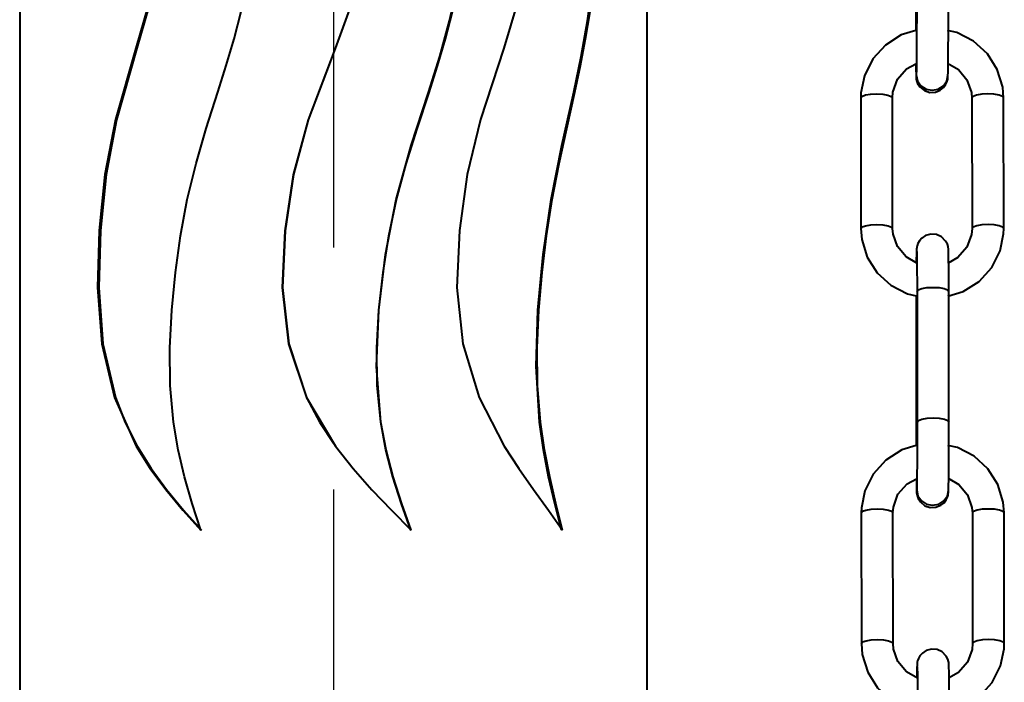
# Model space of a CAD drawing. Extents: x 41 to 724, y -53 to 640.
# Drawn here: x 621 to 647, y 221 to 238 of the extents above; entities that cross this region are included whole.
import ezdxf

# ---------------------------------------------------------------- set-up
doc = ezdxf.new("R2010")
doc.units = 0
doc.header["$MEASUREMENT"] = 0
doc.linetypes.add('AI-Linetype-8', pattern=[96.575173, 77.260139, -6.438344, 6.438344, -6.438344])
doc.layers.get('0').update_dxf_attribs({"lineweight": 0})
doc.layers.add('Dimensions', color=7, linetype='Continuous', lineweight=0)

msp = doc.modelspace()

# ---------------------------------------------------------------- linework, layer by layer
at = {"color": 7, "lineweight": 40}
for points in [[(621.066, 256.332), (621.066, 256.332), (621.066, 129.593), (621.066, 129.593)], [(637.754, 129.593), (637.754, 129.593), (637.754, 256.332), (637.754, 256.332)], [(644.891, 241.529), (644.891, 241.529), (644.897, 238.179), (644.897, 238.179)], [(644.911, 237.017), (644.911, 237.017), (644.911, 237.008), (644.911, 237.008)], [(644.911, 237.013), (644.911, 237.013), (644.911, 237), (644.911, 237)], [(643.434, 236.387), (643.434, 236.387), (643.437, 232.912), (643.437, 232.912)], [(644.283, 232.914), (644.283, 232.914), (644.278, 236.389), (644.278, 236.389)], [(646.39, 236.383), (646.39, 236.383), (646.395, 232.91), (646.395, 232.91)], [(647.24, 232.91), (647.24, 232.91), (647.236, 236.385), (647.236, 236.385)], [(644.933, 231.242), (644.933, 231.242), (644.936, 227.769), (644.936, 227.769)], [(645.782, 227.769), (645.782, 227.769), (645.777, 231.243), (645.777, 231.243)], [(644.933, 230.532), (644.933, 230.532), (644.906, 230.494), (644.906, 230.494)], [(644.906, 230.494), (644.906, 230.494), (644.909, 227.144), (644.909, 227.144)], [(644.925, 225.982), (644.925, 225.982), (644.925, 225.973), (644.925, 225.973)], [(644.925, 225.978), (644.925, 225.978), (644.925, 225.966), (644.925, 225.966)], [(643.448, 225.352), (643.448, 225.352), (643.452, 221.877), (643.452, 221.877)], [(644.298, 221.879), (644.298, 221.879), (644.292, 225.352), (644.292, 225.352)], [(646.404, 225.349), (646.404, 225.349), (646.41, 221.876), (646.41, 221.876)], [(647.254, 221.876), (647.254, 221.876), (647.25, 225.351), (647.25, 225.351)]]:
    msp.add_open_spline(points, degree=3, dxfattribs=at)
for points, knots in [([(624.704, 247.54), (624.704, 247.54), (624.938, 246.37), (624.938, 246.37), (624.938, 246.37), (625.068, 245.215), (625.068, 245.215), (625.068, 245.215), (625.133, 243.945), (625.133, 243.945), (625.133, 243.945), (625.127, 242.745), (625.127, 242.745), (625.127, 242.745), (625.043, 241.55), (625.043, 241.55), (625.043, 241.55), (624.698, 239.585), (624.698, 239.585), (624.698, 239.585), (624.155, 237.707), (624.155, 237.707), (624.155, 237.707), (623.613, 235.808), (623.613, 235.808), (623.613, 235.808), (623.334, 234.35), (623.334, 234.35), (623.334, 234.35), (623.182, 232.857), (623.182, 232.857), (623.182, 232.857), (623.135, 231.349), (623.135, 231.349), (623.135, 231.349), (623.248, 229.85), (623.248, 229.85), (623.248, 229.85), (623.584, 228.423), (623.584, 228.423), (623.584, 228.423), (624.162, 227.128), (624.162, 227.128), (624.162, 227.128), (624.534, 226.535), (624.534, 226.535), (624.534, 226.535), (624.95, 225.971), (624.95, 225.971), (624.95, 225.971), (625.403, 225.427), (625.403, 225.427), (625.403, 225.427), (625.88, 224.896), (625.88, 224.896)], [0, 0, 0, 0, 1, 1, 1, 2, 2, 2, 3, 3, 3, 4, 4, 4, 5, 5, 5, 6, 6, 6, 7, 7, 7, 8, 8, 8, 9, 9, 9, 10, 10, 10, 11, 11, 11, 12, 12, 12, 13, 13, 13, 14, 14, 14, 15, 15, 15, 16, 16, 16, 17, 17, 17, 18, 18, 18, 18]), ([(624.727, 247.54), (624.727, 247.54), (624.961, 246.37), (624.961, 246.37), (624.961, 246.37), (625.09, 245.215), (625.09, 245.215), (625.09, 245.215), (625.154, 243.945), (625.154, 243.945), (625.154, 243.945), (625.149, 242.745), (625.149, 242.745), (625.149, 242.745), (625.067, 241.55), (625.067, 241.55), (625.067, 241.55), (624.721, 239.585), (624.721, 239.585), (624.721, 239.585), (624.181, 237.705), (624.181, 237.705), (624.181, 237.705), (623.641, 235.806), (623.641, 235.806), (623.641, 235.806), (623.364, 234.35), (623.364, 234.35), (623.364, 234.35), (623.212, 232.857), (623.212, 232.857), (623.212, 232.857), (623.167, 231.349), (623.167, 231.349), (623.167, 231.349), (623.28, 229.85), (623.28, 229.85), (623.28, 229.85), (623.614, 228.423), (623.614, 228.423), (623.614, 228.423), (623.872, 227.758), (623.872, 227.758), (623.872, 227.758), (624.189, 227.128), (624.189, 227.128), (624.189, 227.128), (624.559, 226.535), (624.559, 226.535), (624.559, 226.535), (624.972, 225.971), (624.972, 225.971), (624.972, 225.971), (625.423, 225.429), (625.423, 225.429), (625.423, 225.429), (625.898, 224.896), (625.898, 224.896)], [0, 0, 0, 0, 1, 1, 1, 2, 2, 2, 3, 3, 3, 4, 4, 4, 5, 5, 5, 6, 6, 6, 7, 7, 7, 8, 8, 8, 9, 9, 9, 10, 10, 10, 11, 11, 11, 12, 12, 12, 13, 13, 13, 14, 14, 14, 15, 15, 15, 16, 16, 16, 17, 17, 17, 18, 18, 18, 19, 19, 19, 19]), ([(625.88, 224.896), (625.88, 224.896), (625.651, 225.599), (625.651, 225.599), (625.651, 225.599), (625.446, 226.309), (625.446, 226.309), (625.446, 226.309), (625.279, 227.03), (625.279, 227.03), (625.279, 227.03), (625.158, 227.763), (625.158, 227.763), (625.158, 227.763), (625.07, 228.743), (625.07, 228.743), (625.07, 228.743), (625.058, 229.745), (625.058, 229.745), (625.058, 229.745), (625.111, 230.743), (625.111, 230.743), (625.111, 230.743), (625.206, 231.748), (625.206, 231.748), (625.206, 231.748), (625.342, 232.721), (625.342, 232.721), (625.342, 232.721), (625.524, 233.688), (625.524, 233.688), (625.524, 233.688), (625.757, 234.64), (625.757, 234.64), (625.757, 234.64), (626.029, 235.571), (626.029, 235.571), (626.029, 235.571), (626.336, 236.537), (626.336, 236.537), (626.336, 236.537), (626.558, 237.245), (626.558, 237.245), (626.558, 237.245), (626.767, 237.959), (626.767, 237.959), (626.767, 237.959), (626.959, 238.682), (626.959, 238.682), (626.959, 238.682), (627.127, 239.404), (627.127, 239.404), (627.127, 239.404), (627.358, 240.876), (627.358, 240.876), (627.358, 240.876), (627.282, 242.364), (627.282, 242.364), (627.282, 242.364), (626.884, 243.796), (626.884, 243.796), (626.884, 243.796), (626.245, 245.123), (626.245, 245.123), (626.245, 245.123), (625.871, 245.751), (625.871, 245.751), (625.871, 245.751), (625.483, 246.357), (625.483, 246.357), (625.483, 246.357), (625.092, 246.953), (625.092, 246.953), (625.092, 246.953), (624.704, 247.54), (624.704, 247.54)], [0, 0, 0, 0, 1, 1, 1, 2, 2, 2, 3, 3, 3, 4, 4, 4, 5, 5, 5, 6, 6, 6, 7, 7, 7, 8, 8, 8, 9, 9, 9, 10, 10, 10, 11, 11, 11, 12, 12, 12, 13, 13, 13, 14, 14, 14, 15, 15, 15, 16, 16, 16, 17, 17, 17, 18, 18, 18, 19, 19, 19, 20, 20, 20, 21, 21, 21, 22, 22, 22, 23, 23, 23, 24, 24, 24, 25, 25, 25, 25]), ([(630.142, 247.533), (630.142, 247.533), (630.421, 246.361), (630.421, 246.361), (630.421, 246.361), (630.573, 245.208), (630.573, 245.208), (630.573, 245.208), (630.647, 243.938), (630.647, 243.938), (630.647, 243.938), (630.641, 242.738), (630.641, 242.738), (630.641, 242.738), (630.545, 241.543), (630.545, 241.543), (630.545, 241.543), (630.137, 239.579), (630.137, 239.579), (630.137, 239.579), (629.459, 237.7), (629.459, 237.7), (629.459, 237.7), (628.735, 235.802), (628.735, 235.802), (628.735, 235.802), (628.341, 234.345), (628.341, 234.345), (628.341, 234.345), (628.116, 232.853), (628.116, 232.853), (628.116, 232.853), (628.048, 231.345), (628.048, 231.345), (628.048, 231.345), (628.214, 229.847), (628.214, 229.847), (628.214, 229.847), (628.694, 228.42), (628.694, 228.42), (628.694, 228.42), (629.466, 227.127), (629.466, 227.127), (629.466, 227.127), (629.933, 226.533), (629.933, 226.533), (629.933, 226.533), (630.434, 225.969), (630.434, 225.969), (630.434, 225.969), (630.952, 225.427), (630.952, 225.427), (630.952, 225.427), (631.476, 224.896), (631.476, 224.896)], [0, 0, 0, 0, 1, 1, 1, 2, 2, 2, 3, 3, 3, 4, 4, 4, 5, 5, 5, 6, 6, 6, 7, 7, 7, 8, 8, 8, 9, 9, 9, 10, 10, 10, 11, 11, 11, 12, 12, 12, 13, 13, 13, 14, 14, 14, 15, 15, 15, 16, 16, 16, 17, 17, 17, 18, 18, 18, 18]), ([(631.466, 224.896), (631.466, 224.896), (631.221, 225.597), (631.221, 225.597), (631.221, 225.597), (630.994, 226.307), (630.994, 226.307), (630.994, 226.307), (630.808, 227.03), (630.808, 227.03), (630.808, 227.03), (630.67, 227.761), (630.67, 227.761), (630.67, 227.761), (630.552, 229.249), (630.552, 229.249), (630.552, 229.249), (630.616, 230.741), (630.616, 230.741), (630.616, 230.741), (630.795, 232.222), (630.795, 232.222), (630.795, 232.222), (631.083, 233.685), (631.083, 233.685), (631.083, 233.685), (631.482, 235.119), (631.482, 235.119), (631.482, 235.119), (631.943, 236.534), (631.943, 236.534), (631.943, 236.534), (632.24, 237.485), (632.24, 237.485), (632.24, 237.485), (632.499, 238.435), (632.499, 238.435), (632.499, 238.435), (632.719, 239.399), (632.719, 239.399), (632.719, 239.399), (632.936, 240.871), (632.936, 240.871), (632.936, 240.871), (632.866, 242.359), (632.866, 242.359), (632.866, 242.359), (632.485, 243.789), (632.485, 243.789), (632.485, 243.789), (631.847, 245.116), (631.847, 245.116), (631.847, 245.116), (631.457, 245.742), (631.457, 245.742), (631.457, 245.742), (631.036, 246.35), (631.036, 246.35), (631.036, 246.35), (630.593, 246.944), (630.593, 246.944), (630.593, 246.944), (630.139, 247.533), (630.139, 247.533)], [0, 0, 0, 0, 1, 1, 1, 2, 2, 2, 3, 3, 3, 4, 4, 4, 5, 5, 5, 6, 6, 6, 7, 7, 7, 8, 8, 8, 9, 9, 9, 10, 10, 10, 11, 11, 11, 12, 12, 12, 13, 13, 13, 14, 14, 14, 15, 15, 15, 16, 16, 16, 17, 17, 17, 18, 18, 18, 19, 19, 19, 20, 20, 20, 21, 21, 21, 21]), ([(631.476, 224.896), (631.476, 224.896), (631.23, 225.597), (631.23, 225.597), (631.23, 225.597), (631.002, 226.307), (631.002, 226.307), (631.002, 226.307), (630.815, 227.03), (630.815, 227.03), (630.815, 227.03), (630.675, 227.761), (630.675, 227.761), (630.675, 227.761), (630.575, 228.741), (630.575, 228.741), (630.575, 228.741), (630.561, 229.743), (630.561, 229.743), (630.561, 229.743), (630.622, 230.741), (630.622, 230.741), (630.622, 230.741), (630.732, 231.746), (630.732, 231.746), (630.732, 231.746), (630.886, 232.719), (630.886, 232.719), (630.886, 232.719), (631.09, 233.685), (631.09, 233.685), (631.09, 233.685), (631.346, 234.636), (631.346, 234.636), (631.346, 234.636), (631.636, 235.566), (631.636, 235.566), (631.636, 235.566), (631.956, 236.534), (631.956, 236.534), (631.956, 236.534), (632.181, 237.24), (632.181, 237.24), (632.181, 237.24), (632.388, 237.954), (632.388, 237.954), (632.388, 237.954), (632.574, 238.676), (632.574, 238.676), (632.574, 238.676), (632.735, 239.399), (632.735, 239.399), (632.735, 239.399), (632.954, 240.871), (632.954, 240.871), (632.954, 240.871), (632.884, 242.359), (632.884, 242.359), (632.884, 242.359), (632.501, 243.789), (632.501, 243.789), (632.501, 243.789), (631.859, 245.116), (631.859, 245.116), (631.859, 245.116), (631.467, 245.742), (631.467, 245.742), (631.467, 245.742), (631.044, 246.35), (631.044, 246.35), (631.044, 246.35), (630.598, 246.944), (630.598, 246.944), (630.598, 246.944), (630.142, 247.533), (630.142, 247.533)], [0, 0, 0, 0, 1, 1, 1, 2, 2, 2, 3, 3, 3, 4, 4, 4, 5, 5, 5, 6, 6, 6, 7, 7, 7, 8, 8, 8, 9, 9, 9, 10, 10, 10, 11, 11, 11, 12, 12, 12, 13, 13, 13, 14, 14, 14, 15, 15, 15, 16, 16, 16, 17, 17, 17, 18, 18, 18, 19, 19, 19, 20, 20, 20, 21, 21, 21, 22, 22, 22, 23, 23, 23, 24, 24, 24, 25, 25, 25, 25]), ([(634.504, 247.54), (634.504, 247.54), (634.724, 246.37), (634.724, 246.37), (634.724, 246.37), (634.84, 245.215), (634.84, 245.215), (634.84, 245.215), (634.898, 243.945), (634.898, 243.945), (634.898, 243.945), (634.892, 242.745), (634.892, 242.745), (634.892, 242.745), (634.819, 241.55), (634.819, 241.55), (634.819, 241.55), (634.499, 239.585), (634.499, 239.585), (634.499, 239.585), (633.944, 237.707), (633.944, 237.707), (633.944, 237.707), (633.32, 235.808), (633.32, 235.808), (633.32, 235.808), (632.966, 234.35), (632.966, 234.35), (632.966, 234.35), (632.76, 232.857), (632.76, 232.857), (632.76, 232.857), (632.696, 231.349), (632.696, 231.349), (632.696, 231.349), (632.852, 229.85), (632.852, 229.85), (632.852, 229.85), (633.286, 228.423), (633.286, 228.423), (633.286, 228.423), (633.953, 227.128), (633.953, 227.128), (633.953, 227.128), (634.338, 226.535), (634.338, 226.535), (634.338, 226.535), (634.733, 225.971), (634.733, 225.971), (634.733, 225.971), (635.127, 225.427), (635.127, 225.427), (635.127, 225.427), (635.506, 224.896), (635.506, 224.896)], [0, 0, 0, 0, 1, 1, 1, 2, 2, 2, 3, 3, 3, 4, 4, 4, 5, 5, 5, 6, 6, 6, 7, 7, 7, 8, 8, 8, 9, 9, 9, 10, 10, 10, 11, 11, 11, 12, 12, 12, 13, 13, 13, 14, 14, 14, 15, 15, 15, 16, 16, 16, 17, 17, 17, 18, 18, 18, 18]), ([(635.474, 224.896), (635.474, 224.896), (635.298, 225.599), (635.298, 225.599), (635.298, 225.599), (635.134, 226.309), (635.134, 226.309), (635.134, 226.309), (634.994, 227.03), (634.994, 227.03), (634.994, 227.03), (634.89, 227.763), (634.89, 227.763), (634.89, 227.763), (634.801, 229.251), (634.801, 229.251), (634.801, 229.251), (634.849, 230.743), (634.849, 230.743), (634.849, 230.743), (634.985, 232.225), (634.985, 232.225), (634.985, 232.225), (635.198, 233.688), (635.198, 233.688), (635.198, 233.688), (635.484, 235.124), (635.484, 235.124), (635.484, 235.124), (635.801, 236.537), (635.801, 236.537), (635.801, 236.537), (635.998, 237.49), (635.998, 237.49), (635.998, 237.49), (636.164, 238.44), (636.164, 238.44), (636.164, 238.44), (636.298, 239.404), (636.298, 239.404), (636.298, 239.404), (636.429, 240.876), (636.429, 240.876), (636.429, 240.876), (636.387, 242.364), (636.387, 242.364), (636.387, 242.364), (636.155, 243.796), (636.155, 243.796), (636.155, 243.796), (635.738, 245.123), (635.738, 245.123), (635.738, 245.123), (635.468, 245.751), (635.468, 245.751), (635.468, 245.751), (635.166, 246.357), (635.166, 246.357), (635.166, 246.357), (634.833, 246.953), (634.833, 246.953), (634.833, 246.953), (634.477, 247.54), (634.477, 247.54)], [0, 0, 0, 0, 1, 1, 1, 2, 2, 2, 3, 3, 3, 4, 4, 4, 5, 5, 5, 6, 6, 6, 7, 7, 7, 8, 8, 8, 9, 9, 9, 10, 10, 10, 11, 11, 11, 12, 12, 12, 13, 13, 13, 14, 14, 14, 15, 15, 15, 16, 16, 16, 17, 17, 17, 18, 18, 18, 19, 19, 19, 20, 20, 20, 21, 21, 21, 21]), ([(635.506, 224.896), (635.506, 224.896), (635.329, 225.599), (635.329, 225.599), (635.329, 225.599), (635.164, 226.309), (635.164, 226.309), (635.164, 226.309), (635.023, 227.03), (635.023, 227.03), (635.023, 227.03), (634.919, 227.763), (634.919, 227.763), (634.919, 227.763), (634.842, 228.743), (634.842, 228.743), (634.842, 228.743), (634.831, 229.745), (634.831, 229.745), (634.831, 229.745), (634.878, 230.743), (634.878, 230.743), (634.878, 230.743), (634.962, 231.748), (634.962, 231.748), (634.962, 231.748), (635.076, 232.721), (635.076, 232.721), (635.076, 232.721), (635.227, 233.688), (635.227, 233.688), (635.227, 233.688), (635.411, 234.64), (635.411, 234.64), (635.411, 234.64), (635.617, 235.571), (635.617, 235.571), (635.617, 235.571), (635.835, 236.537), (635.835, 236.537), (635.835, 236.537), (635.983, 237.245), (635.983, 237.245), (635.983, 237.245), (636.117, 237.959), (636.117, 237.959), (636.117, 237.959), (636.235, 238.682), (636.235, 238.682), (636.235, 238.682), (636.334, 239.404), (636.334, 239.404), (636.334, 239.404), (636.464, 240.876), (636.464, 240.876), (636.464, 240.876), (636.423, 242.364), (636.423, 242.364), (636.423, 242.364), (636.189, 243.796), (636.189, 243.796), (636.189, 243.796), (635.77, 245.123), (635.77, 245.123), (635.77, 245.123), (635.499, 245.751), (635.499, 245.751), (635.499, 245.751), (635.195, 246.357), (635.195, 246.357), (635.195, 246.357), (634.86, 246.953), (634.86, 246.953), (634.86, 246.953), (634.504, 247.54), (634.504, 247.54)], [0, 0, 0, 0, 1, 1, 1, 2, 2, 2, 3, 3, 3, 4, 4, 4, 5, 5, 5, 6, 6, 6, 7, 7, 7, 8, 8, 8, 9, 9, 9, 10, 10, 10, 11, 11, 11, 12, 12, 12, 13, 13, 13, 14, 14, 14, 15, 15, 15, 16, 16, 16, 17, 17, 17, 18, 18, 18, 19, 19, 19, 20, 20, 20, 21, 21, 21, 22, 22, 22, 23, 23, 23, 24, 24, 24, 25, 25, 25, 25]), ([(644.924, 238.803), (644.924, 238.803), (644.924, 238.576), (644.924, 238.576), (644.924, 238.576), (644.922, 238.136), (644.922, 238.136), (644.922, 238.136), (644.92, 237.719), (644.92, 237.719), (644.92, 237.719), (644.918, 237.369), (644.918, 237.369), (644.918, 237.369), (644.915, 237.117), (644.915, 237.117), (644.915, 237.117), (644.911, 237.013), (644.911, 237.013)], [0, 0, 0, 0, 1, 1, 1, 2, 2, 2, 3, 3, 3, 4, 4, 4, 5, 5, 5, 6, 6, 6, 6]), ([(645.755, 236.984), (645.755, 236.984), (645.759, 237.065), (645.759, 237.065), (645.759, 237.065), (645.762, 237.322), (645.762, 237.322), (645.762, 237.322), (645.764, 237.671), (645.764, 237.671), (645.764, 237.671), (645.768, 238.086), (645.768, 238.086), (645.768, 238.086), (645.768, 238.53), (645.768, 238.53), (645.768, 238.53), (645.768, 238.805), (645.768, 238.805)], [0, 0, 0, 0, 1, 1, 1, 2, 2, 2, 3, 3, 3, 4, 4, 4, 5, 5, 5, 6, 6, 6, 6]), ([(644.897, 238.179), (644.897, 238.179), (644.514, 238.059), (644.514, 238.059), (644.514, 238.059), (644.09, 237.789), (644.09, 237.789), (644.09, 237.789), (643.756, 237.421), (643.756, 237.421), (643.756, 237.421), (643.532, 236.977), (643.532, 236.977), (643.532, 236.977), (643.439, 236.521), (643.439, 236.521), (643.439, 236.521), (643.434, 236.387), (643.434, 236.387)], [0, 0, 0, 0, 1, 1, 1, 2, 2, 2, 3, 3, 3, 4, 4, 4, 5, 5, 5, 6, 6, 6, 6]), ([(647.236, 236.385), (647.236, 236.385), (647.211, 236.675), (647.211, 236.675), (647.211, 236.675), (647.068, 237.143), (647.068, 237.143), (647.068, 237.143), (646.803, 237.56), (646.803, 237.56), (646.803, 237.56), (646.435, 237.895), (646.435, 237.895), (646.435, 237.895), (645.991, 238.124), (645.991, 238.124), (645.991, 238.124), (645.741, 238.179), (645.741, 238.179)], [0, 0, 0, 0, 1, 1, 1, 2, 2, 2, 3, 3, 3, 4, 4, 4, 5, 5, 5, 6, 6, 6, 6]), ([(629.325, 237.347), (629.325, 237.347), (628.738, 235.802), (628.738, 235.802), (628.738, 235.802), (628.347, 234.346), (628.347, 234.346), (628.347, 234.346), (628.123, 232.853), (628.123, 232.853), (628.123, 232.853), (628.053, 231.345), (628.053, 231.345), (628.053, 231.345), (628.22, 229.849), (628.22, 229.849), (628.22, 229.849), (628.697, 228.42), (628.697, 228.42), (628.697, 228.42), (629.051, 227.754), (629.051, 227.754), (629.051, 227.754), (629.413, 227.207), (629.413, 227.207)], [0, 0, 0, 0, 1, 1, 1, 2, 2, 2, 3, 3, 3, 4, 4, 4, 5, 5, 5, 6, 6, 6, 7, 7, 7, 8, 8, 8, 8]), ([(644.278, 236.389), (644.278, 236.389), (644.29, 236.543), (644.29, 236.543), (644.29, 236.543), (644.412, 236.881), (644.412, 236.881), (644.412, 236.881), (644.654, 237.158), (644.654, 237.158), (644.654, 237.158), (644.9, 237.294), (644.9, 237.294)], [0, 0, 0, 0, 1, 1, 1, 2, 2, 2, 3, 3, 3, 4, 4, 4, 4]), ([(644.9, 237.294), (644.9, 237.294), (644.902, 237.169), (644.902, 237.169), (644.902, 237.169), (644.906, 236.984), (644.906, 236.984), (644.906, 236.984), (644.907, 236.92), (644.907, 236.92), (644.907, 236.92), (644.913, 236.884), (644.913, 236.884), (644.913, 236.884), (644.92, 236.85), (644.92, 236.85), (644.92, 236.85), (644.947, 236.773), (644.947, 236.773), (644.947, 236.773), (645.008, 236.679), (645.008, 236.679), (645.008, 236.679), (645.129, 236.58), (645.129, 236.58), (645.129, 236.58), (645.271, 236.532), (645.271, 236.532), (645.271, 236.532), (645.424, 236.539), (645.424, 236.539), (645.424, 236.539), (645.55, 236.591), (645.55, 236.591), (645.55, 236.591), (645.637, 236.661), (645.637, 236.661), (645.637, 236.661), (645.694, 236.736), (645.694, 236.736), (645.694, 236.736), (645.727, 236.805), (645.727, 236.805), (645.727, 236.805), (645.743, 236.857), (645.743, 236.857), (645.743, 236.857), (645.748, 236.888), (645.748, 236.888), (645.748, 236.888), (645.752, 236.906), (645.752, 236.906), (645.752, 236.906), (645.753, 236.925), (645.753, 236.925), (645.753, 236.925), (645.755, 236.957), (645.755, 236.957), (645.755, 236.957), (645.755, 236.984), (645.755, 236.984)], [0, 0, 0, 0, 1, 1, 1, 2, 2, 2, 3, 3, 3, 4, 4, 4, 5, 5, 5, 6, 6, 6, 7, 7, 7, 8, 8, 8, 9, 9, 9, 10, 10, 10, 11, 11, 11, 12, 12, 12, 13, 13, 13, 14, 14, 14, 15, 15, 15, 16, 16, 16, 17, 17, 17, 18, 18, 18, 19, 19, 19, 20, 20, 20, 20]), ([(645.744, 237.308), (645.744, 237.308), (646.032, 237.142), (646.032, 237.142), (646.032, 237.142), (646.261, 236.865), (646.261, 236.865), (646.261, 236.865), (646.379, 236.53), (646.379, 236.53), (646.379, 236.53), (646.39, 236.383), (646.39, 236.383)], [0, 0, 0, 0, 1, 1, 1, 2, 2, 2, 3, 3, 3, 4, 4, 4, 4]), ([(644.911, 237.008), (644.911, 237.008), (644.911, 236.999), (644.911, 236.999), (644.911, 236.999), (644.943, 236.843), (644.943, 236.843), (644.943, 236.843), (645.036, 236.711), (645.036, 236.711), (645.036, 236.711), (645.172, 236.621), (645.172, 236.621), (645.172, 236.621), (645.335, 236.591), (645.335, 236.591), (645.335, 236.591), (645.496, 236.621), (645.496, 236.621), (645.496, 236.621), (645.634, 236.709), (645.634, 236.709), (645.634, 236.709), (645.725, 236.841), (645.725, 236.841), (645.725, 236.841), (645.755, 236.984), (645.755, 236.984)], [0, 0, 0, 0, 1, 1, 1, 2, 2, 2, 3, 3, 3, 4, 4, 4, 5, 5, 5, 6, 6, 6, 7, 7, 7, 8, 8, 8, 9, 9, 9, 9]), ([(643.434, 236.387), (643.434, 236.387), (643.434, 236.387), (643.434, 236.387), (643.434, 236.387), (643.468, 236.428), (643.468, 236.428), (643.468, 236.428), (643.561, 236.464), (643.561, 236.464), (643.561, 236.464), (643.699, 236.487), (643.699, 236.487), (643.699, 236.487), (643.859, 236.494), (643.859, 236.494), (643.859, 236.494), (644.02, 236.485), (644.02, 236.485), (644.02, 236.485), (644.158, 236.462), (644.158, 236.462), (644.158, 236.462), (644.248, 236.428), (644.248, 236.428), (644.248, 236.428), (644.278, 236.389), (644.278, 236.389)], [0, 0, 0, 0, 1, 1, 1, 2, 2, 2, 3, 3, 3, 4, 4, 4, 5, 5, 5, 6, 6, 6, 7, 7, 7, 8, 8, 8, 9, 9, 9, 9]), ([(647.236, 236.385), (647.236, 236.385), (647.206, 236.425), (647.206, 236.425), (647.206, 236.425), (647.114, 236.46), (647.114, 236.46), (647.114, 236.46), (646.978, 236.484), (646.978, 236.484), (646.978, 236.484), (646.818, 236.491), (646.818, 236.491), (646.818, 236.491), (646.655, 236.484), (646.655, 236.484), (646.655, 236.484), (646.517, 236.46), (646.517, 236.46), (646.517, 236.46), (646.424, 236.426), (646.424, 236.426), (646.424, 236.426), (646.39, 236.385), (646.39, 236.385), (646.39, 236.385), (646.39, 236.383), (646.39, 236.383)], [0, 0, 0, 0, 1, 1, 1, 2, 2, 2, 3, 3, 3, 4, 4, 4, 5, 5, 5, 6, 6, 6, 7, 7, 7, 8, 8, 8, 9, 9, 9, 9]), ([(643.437, 232.914), (643.437, 232.914), (643.437, 232.914), (643.437, 232.914), (643.437, 232.914), (643.471, 232.955), (643.471, 232.955), (643.471, 232.955), (643.564, 232.989), (643.564, 232.989), (643.564, 232.989), (643.702, 233.012), (643.702, 233.012), (643.702, 233.012), (643.865, 233.021), (643.865, 233.021), (643.865, 233.021), (644.026, 233.012), (644.026, 233.012), (644.026, 233.012), (644.162, 232.989), (644.162, 232.989), (644.162, 232.989), (644.253, 232.953), (644.253, 232.953), (644.253, 232.953), (644.283, 232.916), (644.283, 232.916)], [0, 0, 0, 0, 1, 1, 1, 2, 2, 2, 3, 3, 3, 4, 4, 4, 5, 5, 5, 6, 6, 6, 7, 7, 7, 8, 8, 8, 9, 9, 9, 9]), ([(643.437, 232.912), (643.437, 232.912), (643.462, 232.622), (643.462, 232.622), (643.462, 232.622), (643.606, 232.154), (643.606, 232.154), (643.606, 232.154), (643.87, 231.737), (643.87, 231.737), (643.87, 231.737), (644.239, 231.403), (644.239, 231.403), (644.239, 231.403), (644.682, 231.174), (644.682, 231.174), (644.682, 231.174), (644.906, 231.125), (644.906, 231.125)], [0, 0, 0, 0, 1, 1, 1, 2, 2, 2, 3, 3, 3, 4, 4, 4, 5, 5, 5, 6, 6, 6, 6]), ([(644.929, 231.991), (644.929, 231.991), (644.643, 232.157), (644.643, 232.157), (644.643, 232.157), (644.412, 232.433), (644.412, 232.433), (644.412, 232.433), (644.294, 232.767), (644.294, 232.767), (644.294, 232.767), (644.283, 232.914), (644.283, 232.914)], [0, 0, 0, 0, 1, 1, 1, 2, 2, 2, 3, 3, 3, 4, 4, 4, 4]), ([(645.752, 231.111), (645.752, 231.111), (646.159, 231.238), (646.159, 231.238), (646.159, 231.238), (646.583, 231.508), (646.583, 231.508), (646.583, 231.508), (646.918, 231.878), (646.918, 231.878), (646.918, 231.878), (647.141, 232.32), (647.141, 232.32), (647.141, 232.32), (647.236, 232.776), (647.236, 232.776), (647.236, 232.776), (647.24, 232.91), (647.24, 232.91)], [0, 0, 0, 0, 1, 1, 1, 2, 2, 2, 3, 3, 3, 4, 4, 4, 5, 5, 5, 6, 6, 6, 6]), ([(646.395, 232.91), (646.395, 232.91), (646.383, 232.755), (646.383, 232.755), (646.383, 232.755), (646.261, 232.417), (646.261, 232.417), (646.261, 232.417), (646.022, 232.139), (646.022, 232.139), (646.022, 232.139), (645.757, 231.996), (645.757, 231.996)], [0, 0, 0, 0, 1, 1, 1, 2, 2, 2, 3, 3, 3, 4, 4, 4, 4]), ([(647.24, 232.91), (647.24, 232.91), (647.209, 232.951), (647.209, 232.951), (647.209, 232.951), (647.12, 232.985), (647.12, 232.985), (647.12, 232.985), (646.982, 233.009), (646.982, 233.009), (646.982, 233.009), (646.821, 233.018), (646.821, 233.018), (646.821, 233.018), (646.66, 233.009), (646.66, 233.009), (646.66, 233.009), (646.521, 232.985), (646.521, 232.985), (646.521, 232.985), (646.429, 232.951), (646.429, 232.951), (646.429, 232.951), (646.395, 232.91), (646.395, 232.91)], [0, 0, 0, 0, 1, 1, 1, 2, 2, 2, 3, 3, 3, 4, 4, 4, 5, 5, 5, 6, 6, 6, 7, 7, 7, 8, 8, 8, 8]), ([(645.777, 231.243), (645.777, 231.243), (645.777, 231.462), (645.777, 231.462), (645.777, 231.462), (645.775, 231.839), (645.775, 231.839), (645.775, 231.839), (645.773, 232.131), (645.773, 232.131), (645.773, 232.131), (645.768, 232.315), (645.768, 232.315), (645.768, 232.315), (645.766, 232.377), (645.766, 232.377), (645.766, 232.377), (645.762, 232.406), (645.762, 232.406), (645.762, 232.406), (645.757, 232.436), (645.757, 232.436), (645.757, 232.436), (645.739, 232.495), (645.739, 232.495), (645.739, 232.495), (645.694, 232.581), (645.694, 232.581), (645.694, 232.581), (645.585, 232.694), (645.585, 232.694), (645.585, 232.694), (645.451, 232.755), (645.451, 232.755), (645.451, 232.755), (645.299, 232.767), (645.299, 232.767), (645.299, 232.767), (645.158, 232.726), (645.158, 232.726), (645.158, 232.726), (645.059, 232.66), (645.059, 232.66), (645.059, 232.66), (644.995, 232.587), (644.995, 232.587), (644.995, 232.587), (644.954, 232.513), (644.954, 232.513), (644.954, 232.513), (644.934, 232.454), (644.934, 232.454), (644.934, 232.454), (644.927, 232.418), (644.927, 232.418), (644.927, 232.418), (644.924, 232.397), (644.924, 232.397), (644.924, 232.397), (644.922, 232.379), (644.922, 232.379), (644.922, 232.379), (644.92, 232.354), (644.92, 232.354), (644.92, 232.354), (644.916, 232.265), (644.916, 232.265), (644.916, 232.265), (644.913, 232.055), (644.913, 232.055), (644.913, 232.055), (644.911, 232), (644.911, 232)], [0, 0, 0, 0, 1, 1, 1, 2, 2, 2, 3, 3, 3, 4, 4, 4, 5, 5, 5, 6, 6, 6, 7, 7, 7, 8, 8, 8, 9, 9, 9, 10, 10, 10, 11, 11, 11, 12, 12, 12, 13, 13, 13, 14, 14, 14, 15, 15, 15, 16, 16, 16, 17, 17, 17, 18, 18, 18, 19, 19, 19, 20, 20, 20, 21, 21, 21, 22, 22, 22, 23, 23, 23, 24, 24, 24, 24]), ([(644.924, 232.304), (644.924, 232.304), (644.924, 232.302), (644.924, 232.302), (644.924, 232.302), (644.925, 232.261), (644.925, 232.261), (644.925, 232.261), (644.927, 232.109), (644.927, 232.109), (644.927, 232.109), (644.931, 231.834), (644.931, 231.834), (644.931, 231.834), (644.933, 231.462), (644.933, 231.462), (644.933, 231.462), (644.933, 231.242), (644.933, 231.242)], [0, 0, 0, 0, 1, 1, 1, 2, 2, 2, 3, 3, 3, 4, 4, 4, 5, 5, 5, 6, 6, 6, 6]), ([(644.933, 231.242), (644.933, 231.242), (644.933, 231.243), (644.933, 231.243), (644.933, 231.243), (644.966, 231.285), (644.966, 231.285), (644.966, 231.285), (645.059, 231.319), (645.059, 231.319), (645.059, 231.319), (645.197, 231.342), (645.197, 231.342), (645.197, 231.342), (645.358, 231.349), (645.358, 231.349), (645.358, 231.349), (645.519, 231.342), (645.519, 231.342), (645.519, 231.342), (645.657, 231.319), (645.657, 231.319), (645.657, 231.319), (645.746, 231.283), (645.746, 231.283), (645.746, 231.283), (645.777, 231.243), (645.777, 231.243)], [0, 0, 0, 0, 1, 1, 1, 2, 2, 2, 3, 3, 3, 4, 4, 4, 5, 5, 5, 6, 6, 6, 7, 7, 7, 8, 8, 8, 9, 9, 9, 9]), ([(644.906, 231.125), (644.906, 231.125), (644.906, 230.891), (644.906, 230.891), (644.906, 230.891), (644.906, 230.494), (644.906, 230.494)], [0, 0, 0, 0, 1, 1, 1, 2, 2, 2, 2]), ([(644.936, 227.767), (644.936, 227.767), (644.936, 227.769), (644.936, 227.769), (644.936, 227.769), (644.97, 227.81), (644.97, 227.81), (644.97, 227.81), (645.063, 227.845), (645.063, 227.845), (645.063, 227.845), (645.201, 227.869), (645.201, 227.869), (645.201, 227.869), (645.364, 227.876), (645.364, 227.876), (645.364, 227.876), (645.524, 227.867), (645.524, 227.867), (645.524, 227.867), (645.66, 227.844), (645.66, 227.844), (645.66, 227.844), (645.752, 227.81), (645.752, 227.81), (645.752, 227.81), (645.782, 227.769), (645.782, 227.769)], [0, 0, 0, 0, 1, 1, 1, 2, 2, 2, 3, 3, 3, 4, 4, 4, 5, 5, 5, 6, 6, 6, 7, 7, 7, 8, 8, 8, 9, 9, 9, 9]), ([(644.936, 227.769), (644.936, 227.769), (644.936, 227.541), (644.936, 227.541), (644.936, 227.541), (644.936, 227.101), (644.936, 227.101), (644.936, 227.101), (644.934, 226.685), (644.934, 226.685), (644.934, 226.685), (644.931, 226.334), (644.931, 226.334), (644.931, 226.334), (644.927, 226.082), (644.927, 226.082), (644.927, 226.082), (644.925, 225.978), (644.925, 225.978)], [0, 0, 0, 0, 1, 1, 1, 2, 2, 2, 3, 3, 3, 4, 4, 4, 5, 5, 5, 6, 6, 6, 6]), ([(645.769, 225.95), (645.769, 225.95), (645.771, 226.03), (645.771, 226.03), (645.771, 226.03), (645.777, 226.288), (645.777, 226.288), (645.777, 226.288), (645.778, 226.636), (645.778, 226.636), (645.778, 226.636), (645.78, 227.05), (645.78, 227.05), (645.78, 227.05), (645.782, 227.495), (645.782, 227.495), (645.782, 227.495), (645.782, 227.769), (645.782, 227.769)], [0, 0, 0, 0, 1, 1, 1, 2, 2, 2, 3, 3, 3, 4, 4, 4, 5, 5, 5, 6, 6, 6, 6]), ([(644.909, 227.144), (644.909, 227.144), (644.528, 227.025), (644.528, 227.025), (644.528, 227.025), (644.104, 226.755), (644.104, 226.755), (644.104, 226.755), (643.77, 226.384), (643.77, 226.384), (643.77, 226.384), (643.546, 225.943), (643.546, 225.943), (643.546, 225.943), (643.452, 225.487), (643.452, 225.487), (643.452, 225.487), (643.448, 225.352), (643.448, 225.352)], [0, 0, 0, 0, 1, 1, 1, 2, 2, 2, 3, 3, 3, 4, 4, 4, 5, 5, 5, 6, 6, 6, 6]), ([(647.25, 225.351), (647.25, 225.351), (647.225, 225.64), (647.225, 225.64), (647.225, 225.64), (647.082, 226.109), (647.082, 226.109), (647.082, 226.109), (646.818, 226.526), (646.818, 226.526), (646.818, 226.526), (646.449, 226.86), (646.449, 226.86), (646.449, 226.86), (646.006, 227.089), (646.006, 227.089), (646.006, 227.089), (645.755, 227.144), (645.755, 227.144)], [0, 0, 0, 0, 1, 1, 1, 2, 2, 2, 3, 3, 3, 4, 4, 4, 5, 5, 5, 6, 6, 6, 6]), ([(645.759, 226.273), (645.759, 226.273), (646.045, 226.105), (646.045, 226.105), (646.045, 226.105), (646.276, 225.83), (646.276, 225.83), (646.276, 225.83), (646.394, 225.495), (646.394, 225.495), (646.394, 225.495), (646.404, 225.349), (646.404, 225.349)], [0, 0, 0, 0, 1, 1, 1, 2, 2, 2, 3, 3, 3, 4, 4, 4, 4]), ([(644.292, 225.352), (644.292, 225.352), (644.305, 225.508), (644.305, 225.508), (644.305, 225.508), (644.426, 225.846), (644.426, 225.846), (644.426, 225.846), (644.666, 226.123), (644.666, 226.123), (644.666, 226.123), (644.915, 226.257), (644.915, 226.257)], [0, 0, 0, 0, 1, 1, 1, 2, 2, 2, 3, 3, 3, 4, 4, 4, 4]), ([(644.915, 226.257), (644.915, 226.257), (644.915, 226.132), (644.915, 226.132), (644.915, 226.132), (644.918, 225.95), (644.918, 225.95), (644.918, 225.95), (644.922, 225.885), (644.922, 225.885), (644.922, 225.885), (644.927, 225.85), (644.927, 225.85), (644.927, 225.85), (644.934, 225.816), (644.934, 225.816), (644.934, 225.816), (644.961, 225.739), (644.961, 225.739), (644.961, 225.739), (645.022, 225.644), (645.022, 225.644), (645.022, 225.644), (645.144, 225.544), (645.144, 225.544), (645.144, 225.544), (645.285, 225.497), (645.285, 225.497), (645.285, 225.497), (645.437, 225.504), (645.437, 225.504), (645.437, 225.504), (645.564, 225.554), (645.564, 225.554), (645.564, 225.554), (645.651, 225.624), (645.651, 225.624), (645.651, 225.624), (645.707, 225.699), (645.707, 225.699), (645.707, 225.699), (645.741, 225.769), (645.741, 225.769), (645.741, 225.769), (645.757, 225.823), (645.757, 225.823), (645.757, 225.823), (645.762, 225.853), (645.762, 225.853), (645.762, 225.853), (645.764, 225.871), (645.764, 225.871), (645.764, 225.871), (645.768, 225.891), (645.768, 225.891), (645.768, 225.891), (645.769, 225.923), (645.769, 225.923), (645.769, 225.923), (645.769, 225.95), (645.769, 225.95)], [0, 0, 0, 0, 1, 1, 1, 2, 2, 2, 3, 3, 3, 4, 4, 4, 5, 5, 5, 6, 6, 6, 7, 7, 7, 8, 8, 8, 9, 9, 9, 10, 10, 10, 11, 11, 11, 12, 12, 12, 13, 13, 13, 14, 14, 14, 15, 15, 15, 16, 16, 16, 17, 17, 17, 18, 18, 18, 19, 19, 19, 20, 20, 20, 20]), ([(644.925, 225.973), (644.925, 225.973), (644.925, 225.964), (644.925, 225.964), (644.925, 225.964), (644.958, 225.808), (644.958, 225.808), (644.958, 225.808), (645.049, 225.676), (645.049, 225.676), (645.049, 225.676), (645.186, 225.587), (645.186, 225.587), (645.186, 225.587), (645.347, 225.554), (645.347, 225.554), (645.347, 225.554), (645.51, 225.587), (645.51, 225.587), (645.51, 225.587), (645.646, 225.674), (645.646, 225.674), (645.646, 225.674), (645.739, 225.807), (645.739, 225.807), (645.739, 225.807), (645.769, 225.95), (645.769, 225.95)], [0, 0, 0, 0, 1, 1, 1, 2, 2, 2, 3, 3, 3, 4, 4, 4, 5, 5, 5, 6, 6, 6, 7, 7, 7, 8, 8, 8, 9, 9, 9, 9]), ([(643.448, 225.352), (643.448, 225.352), (643.448, 225.352), (643.448, 225.352), (643.448, 225.352), (643.48, 225.394), (643.48, 225.394), (643.48, 225.394), (643.573, 225.429), (643.573, 225.429), (643.573, 225.429), (643.711, 225.451), (643.711, 225.451), (643.711, 225.451), (643.874, 225.46), (643.874, 225.46), (643.874, 225.46), (644.035, 225.451), (644.035, 225.451), (644.035, 225.451), (644.171, 225.427), (644.171, 225.427), (644.171, 225.427), (644.262, 225.394), (644.262, 225.394), (644.262, 225.394), (644.292, 225.352), (644.292, 225.352)], [0, 0, 0, 0, 1, 1, 1, 2, 2, 2, 3, 3, 3, 4, 4, 4, 5, 5, 5, 6, 6, 6, 7, 7, 7, 8, 8, 8, 9, 9, 9, 9]), ([(647.25, 225.351), (647.25, 225.351), (647.218, 225.39), (647.218, 225.39), (647.218, 225.39), (647.129, 225.424), (647.129, 225.424), (647.129, 225.424), (646.993, 225.449), (646.993, 225.449), (646.993, 225.449), (646.83, 225.456), (646.83, 225.456), (646.83, 225.456), (646.669, 225.449), (646.669, 225.449), (646.669, 225.449), (646.531, 225.426), (646.531, 225.426), (646.531, 225.426), (646.438, 225.39), (646.438, 225.39), (646.438, 225.39), (646.404, 225.351), (646.404, 225.351), (646.404, 225.351), (646.404, 225.349), (646.404, 225.349)], [0, 0, 0, 0, 1, 1, 1, 2, 2, 2, 3, 3, 3, 4, 4, 4, 5, 5, 5, 6, 6, 6, 7, 7, 7, 8, 8, 8, 9, 9, 9, 9]), ([(643.452, 221.877), (643.452, 221.877), (643.452, 221.879), (643.452, 221.879), (643.452, 221.879), (643.486, 221.92), (643.486, 221.92), (643.486, 221.92), (643.579, 221.954), (643.579, 221.954), (643.579, 221.954), (643.716, 221.978), (643.716, 221.978), (643.716, 221.978), (643.877, 221.985), (643.877, 221.985), (643.877, 221.985), (644.04, 221.978), (644.04, 221.978), (644.04, 221.978), (644.176, 221.954), (644.176, 221.954), (644.176, 221.954), (644.265, 221.919), (644.265, 221.919), (644.265, 221.919), (644.298, 221.881), (644.298, 221.881)], [0, 0, 0, 0, 1, 1, 1, 2, 2, 2, 3, 3, 3, 4, 4, 4, 5, 5, 5, 6, 6, 6, 7, 7, 7, 8, 8, 8, 9, 9, 9, 9]), ([(643.452, 221.877), (643.452, 221.877), (643.475, 221.588), (643.475, 221.588), (643.475, 221.588), (643.62, 221.119), (643.62, 221.119), (643.62, 221.119), (643.885, 220.702), (643.885, 220.702), (643.885, 220.702), (644.251, 220.368), (644.251, 220.368), (644.251, 220.368), (644.696, 220.139), (644.696, 220.139), (644.696, 220.139), (644.92, 220.091), (644.92, 220.091)], [0, 0, 0, 0, 1, 1, 1, 2, 2, 2, 3, 3, 3, 4, 4, 4, 5, 5, 5, 6, 6, 6, 6]), ([(644.943, 220.955), (644.943, 220.955), (644.655, 221.123), (644.655, 221.123), (644.655, 221.123), (644.425, 221.398), (644.425, 221.398), (644.425, 221.398), (644.308, 221.733), (644.308, 221.733), (644.308, 221.733), (644.298, 221.879), (644.298, 221.879)], [0, 0, 0, 0, 1, 1, 1, 2, 2, 2, 3, 3, 3, 4, 4, 4, 4]), ([(645.766, 220.077), (645.766, 220.077), (646.174, 220.204), (646.174, 220.204), (646.174, 220.204), (646.598, 220.474), (646.598, 220.474), (646.598, 220.474), (646.932, 220.844), (646.932, 220.844), (646.932, 220.844), (647.156, 221.286), (647.156, 221.286), (647.156, 221.286), (647.249, 221.742), (647.249, 221.742), (647.249, 221.742), (647.254, 221.876), (647.254, 221.876)], [0, 0, 0, 0, 1, 1, 1, 2, 2, 2, 3, 3, 3, 4, 4, 4, 5, 5, 5, 6, 6, 6, 6]), ([(646.41, 221.876), (646.41, 221.876), (646.397, 221.72), (646.397, 221.72), (646.397, 221.72), (646.276, 221.382), (646.276, 221.382), (646.276, 221.382), (646.034, 221.105), (646.034, 221.105), (646.034, 221.105), (645.771, 220.962), (645.771, 220.962)], [0, 0, 0, 0, 1, 1, 1, 2, 2, 2, 3, 3, 3, 4, 4, 4, 4]), ([(647.254, 221.876), (647.254, 221.876), (647.223, 221.917), (647.223, 221.917), (647.223, 221.917), (647.132, 221.951), (647.132, 221.951), (647.132, 221.951), (646.996, 221.974), (646.996, 221.974), (646.996, 221.974), (646.835, 221.983), (646.835, 221.983), (646.835, 221.983), (646.673, 221.974), (646.673, 221.974), (646.673, 221.974), (646.535, 221.951), (646.535, 221.951), (646.535, 221.951), (646.442, 221.917), (646.442, 221.917), (646.442, 221.917), (646.41, 221.876), (646.41, 221.876)], [0, 0, 0, 0, 1, 1, 1, 2, 2, 2, 3, 3, 3, 4, 4, 4, 5, 5, 5, 6, 6, 6, 7, 7, 7, 8, 8, 8, 8]), ([(645.791, 220.209), (645.791, 220.209), (645.791, 220.427), (645.791, 220.427), (645.791, 220.427), (645.789, 220.803), (645.789, 220.803), (645.789, 220.803), (645.786, 221.096), (645.786, 221.096), (645.786, 221.096), (645.782, 221.278), (645.782, 221.278), (645.782, 221.278), (645.778, 221.343), (645.778, 221.343), (645.778, 221.343), (645.777, 221.371), (645.777, 221.371), (645.777, 221.371), (645.769, 221.402), (645.769, 221.402), (645.769, 221.402), (645.753, 221.461), (645.753, 221.461), (645.753, 221.461), (645.709, 221.547), (645.709, 221.547), (645.709, 221.547), (645.598, 221.659), (645.598, 221.659), (645.598, 221.659), (645.465, 221.72), (645.465, 221.72), (645.465, 221.72), (645.313, 221.733), (645.313, 221.733), (645.313, 221.733), (645.172, 221.691), (645.172, 221.691), (645.172, 221.691), (645.074, 221.625), (645.074, 221.625), (645.074, 221.625), (645.009, 221.552), (645.009, 221.552), (645.009, 221.552), (644.968, 221.479), (644.968, 221.479), (644.968, 221.479), (644.949, 221.42), (644.949, 221.42), (644.949, 221.42), (644.94, 221.382), (644.94, 221.382), (644.94, 221.382), (644.938, 221.362), (644.938, 221.362), (644.938, 221.362), (644.934, 221.345), (644.934, 221.345), (644.934, 221.345), (644.933, 221.319), (644.933, 221.319), (644.933, 221.319), (644.931, 221.23), (644.931, 221.23), (644.931, 221.23), (644.927, 221.021), (644.927, 221.021), (644.927, 221.021), (644.925, 220.965), (644.925, 220.965)], [0, 0, 0, 0, 1, 1, 1, 2, 2, 2, 3, 3, 3, 4, 4, 4, 5, 5, 5, 6, 6, 6, 7, 7, 7, 8, 8, 8, 9, 9, 9, 10, 10, 10, 11, 11, 11, 12, 12, 12, 13, 13, 13, 14, 14, 14, 15, 15, 15, 16, 16, 16, 17, 17, 17, 18, 18, 18, 19, 19, 19, 20, 20, 20, 21, 21, 21, 22, 22, 22, 23, 23, 23, 24, 24, 24, 24]), ([(644.938, 221.269), (644.938, 221.269), (644.938, 221.268), (644.938, 221.268), (644.938, 221.268), (644.94, 221.226), (644.94, 221.226), (644.94, 221.226), (644.941, 221.074), (644.941, 221.074), (644.941, 221.074), (644.943, 220.797), (644.943, 220.797), (644.943, 220.797), (644.945, 220.427), (644.945, 220.427), (644.945, 220.427), (644.947, 220.207), (644.947, 220.207)], [0, 0, 0, 0, 1, 1, 1, 2, 2, 2, 3, 3, 3, 4, 4, 4, 5, 5, 5, 6, 6, 6, 6])]:
    msp.add_open_spline(points, degree=3, knots=knots, dxfattribs=at)
at = {"layer": 'Dimensions', "color": 252, "linetype": 'AI-Linetype-8', "lineweight": 30}
msp.add_line((629.41, 419.123), (629.41, -4.751), dxfattribs=at)

doc.saveas('drawing.dxf')
